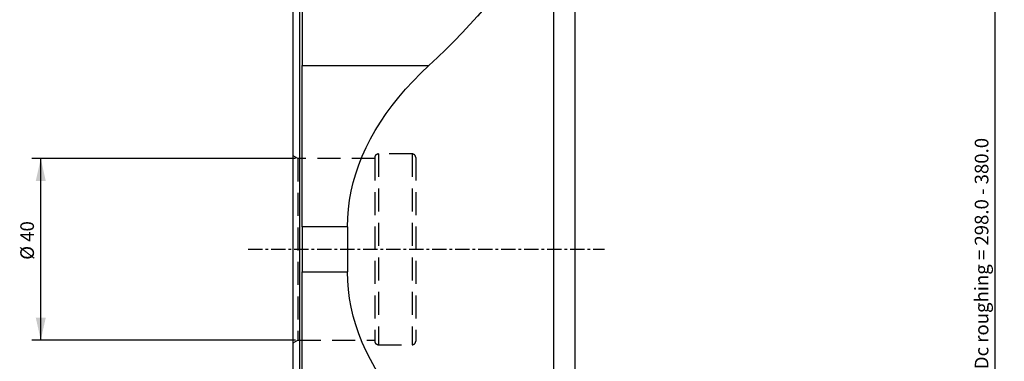
# Model space of a CAD drawing. Extents: x -60 to 156, y -170 to 195.
# Drawn here: x -60 to 156, y -25 to 51 of the extents above; entities that cross this region are included whole.
import ezdxf

# ---------------------------------------------------------------- set-up
doc = ezdxf.new("R2010")
doc.units = 0
doc.header["$MEASUREMENT"] = 0
doc.linetypes.add('CENTER', pattern=[5.059896, 3.162435, -0.632487, 0.632487, -0.632487])
doc.linetypes.add('DASHED', pattern=[7.589845, 5.059897, -2.529948])
doc.layers.get('0').update_dxf_attribs({"linetype": 'CONTINUOUS'})
for name, color, linetype in [('1', 4, 'CONTINUOUS'), ('2', 7, 'CONTINUOUS'), ('SK2', 7, 'CONTINUOUS'), ('SK3', 1, 'DASHED'), ('SK4', 2, 'CENTER')]:
    doc.layers.add(name, color=color, linetype=linetype)
doc.styles.add('SANDVIK_STYLE', font='simplex.shx', dxfattribs={"height": 3})
doc.styles.get("Standard").update_dxf_attribs({"font": 'simplex.shx'})
doc.dimstyles.new('SANDVIK_DIM', dxfattribs={"dimscale": 0, "dimtxt": 4.5, "dimasz": 4.57, "dimexe": 5, "dimexo": 0, "dimgap": 2.3, "dimtad": 1, "dimdsep": 46, "dimtxsty": 'SANDVIK_STYLE', "dimcen": 0.09, "dimclrd": 256, "dimclre": 256, "dimclrt": 256, "dimadec": 0, "dimazin": 0, "dimtfac": 1, "dimtofl": 0, "dimtmove": 2, "dimatfit": 3, "dimfxl": 1, "dimtolj": 1, "dimtzin": 0, "dimarcsym": 0})

# ---------------------------------------------------------------- blocks, each defined once
blk = doc.blocks.new('*D0')
for p, q in [((0.53923, 20.00625), (-57.5, 20.00625)), ((-55.5, -20.00625), (-55.5, 20.00625)), ((0.53923, -20.00625), (-57.5, -20.00625))]:
    blk.add_line(p, q)
for points in [[(-55.5, 20.00625), (-54.391527, 15.00625), (-56.608473, 15.00625)], [(-55.5, -20.00625), (-56.608473, -15.00625), (-54.391527, -15.00625)]]:
    blk.add_solid(points)
blk.add_text('%%c 40', height=3, rotation=90).set_placement((-57, -2.297368))
blk = doc.blocks.new('*D1')
blk.add_arc((114, 169.5), 16, 270, 0)
for points in [[(130, 169.5), (130.260554, 166.30822), (129.425582, 166.349541)], [(114, 153.5), (117.150459, 154.074418), (117.19178, 153.239446)]]:
    blk.add_solid(points)
blk.add_text('90%%d', height=3, rotation=45).set_placement((122.339673, 157.333577))
blk = doc.blocks.new('*D3')
for p, q in [((114.5, 169.5), (156.5, 169.5)), ((154.5, -169.5), (154.5, 169.5)), ((114.5, -169.5), (156.5, -169.5))]:
    blk.add_line(p, q)
for points in [[(154.5, 169.5), (155.608473, 164.5), (153.391527, 164.5)], [(154.5, -169.5), (153.391527, -164.5), (155.608473, -164.5)]]:
    blk.add_solid(points)
blk.add_text('Dc roughing = 298.0 - 380.0', height=3, rotation=90).set_placement((153, -26.384211))

msp = doc.modelspace()

# ---------------------------------------------------------------- linework, layer by layer
at = {"layer": '1'}
for p, q in [((62, 132.123248), (62, -132.123248)), ((1.5, -81), (1.5, 81)), ((2, 82), (2, 40.438775)), ((0, -79.5), (0, 79.5)), ((57.397033, -76.273973), (57.397033, 76.273973)), ((2, 4.943861), (2, 40.438775)), ((2, 40.438775), (29.901235, 40.438775)), ((2, 4.943861), (2, -4.943861)), ((12, 4.943861), (2, 4.943861)), ((12, 4.943861), (12, -4.943861)), ((2, -4.943861), (12, -4.943861)), ((2, -40.438775), (2, -4.943861))]:
    msp.add_line(p, q, dxfattribs=at)
for points in [[(57.397033, 76.273973, 0), (56.417814, 74.295294, 0), (55.385095, 72.324563, 0), (54.299098, 70.3622, 0), (53.160056, 68.408626, 0), (51.968211, 66.464259, 0), (50.72382, 64.529516, 0), (49.427148, 62.60481, 0), (48.078474, 60.690553, 0), (46.678085, 58.787155, 0), (45.226281, 56.895024, 0), (43.723374, 55.014563, 0), (42.169684, 53.146176, 0), (40.565544, 51.290263, 0), (38.911298, 49.447221, 0), (37.2073, 47.617444, 0), (35.453914, 45.801323, 0), (33.651515, 43.999248, 0), (31.80049, 42.211605, 0), (29.901235, 40.438775, 0)], [(12, 4.943861, 0), (12.05077, 6.902803, 0), (12.20304, 8.86021, 0), (12.45669, 10.81455, 0), (12.811523, 12.76429, 0), (13.26726, 14.707906, 0), (13.823544, 16.643872, 0), (14.479939, 18.570675, 0), (15.235932, 20.486803, 0), (16.09093, 22.390756, 0), (17.044263, 24.281043, 0), (18.095184, 26.156183, 0), (19.242871, 28.014708, 0), (20.486424, 29.85516, 0), (21.82487, 31.6761, 0), (23.25716, 33.4761, 0), (24.782171, 35.253751, 0), (26.39871, 37.007659, 0), (28.10551, 38.736452, 0), (29.901235, 40.438775, 0)], [(29.901235, -40.438775, 0), (28.10551, -38.736452, 0), (26.39871, -37.007659, 0), (24.782171, -35.253751, 0), (23.25716, -33.4761, 0), (21.82487, -31.6761, 0), (20.486424, -29.85516, 0), (19.242871, -28.014708, 0), (18.095184, -26.156183, 0), (17.044263, -24.281043, 0), (16.09093, -22.390756, 0), (15.235932, -20.486803, 0), (14.479939, -18.570675, 0), (13.823544, -16.643872, 0), (13.26726, -14.707906, 0), (12.811523, -12.76429, 0), (12.45669, -10.81455, 0), (12.20304, -8.86021, 0), (12.05077, -6.902803, 0), (12, -4.943861, 0)]]:
    msp.add_polyline3d(points, dxfattribs=at)
at = {"layer": 'SK3'}
for p, q in [((1.03923, 20.00625), (0, 20.60625)), ((18, 20.00625), (1.03923, 20.00625)), ((1.03923, 20.00625), (1.03923, -20.00625)), ((18, 20.2), (18, -20.2)), ((26.2, 21), (18.8, 21)), ((18.8, 21), (18.8, -21)), ((26.2, 21), (26.2, -21)), ((27, 20.2), (27, -20.2)), ((0, -20.60625), (1.03923, -20.00625)), ((1.03923, -20.00625), (18, -20.00625)), ((18.8, -21), (26.2, -21))]:
    msp.add_line(p, q, dxfattribs=at)
for centre, start, end in [((18.8, 20.2), 90, 180), ((26.2, 20.2), 0, 90), ((18.8, -20.2), 180, 270), ((26.2, -20.2), 270, 0)]:
    msp.add_arc(centre, 0.8, start, end, dxfattribs=at)
at = {"layer": 'SK4'}
msp.add_line((-9.861822, 0), (68.497953, 0), dxfattribs=at)

# ---------------------------------------------------------------- dimensions: what is measured, and where the dimension line sits
at = {"layer": '2'}
dim = msp.add_angular_dim_2l(base=(125.313708, 158.186292), line1=((0.53923, -20.00625), (0.53923, 20.00625)), line2=((130, 169.5), (130, 169.5)), text='90%%d', dimstyle='SANDVIK_DIM', dxfattribs=at)
dim.commit()
dim.dimension.update_dxf_attribs({"geometry": '*D1', "text_midpoint": (122.339673, 157.333577)})
dim = msp.add_linear_dim(base=(154.5, 169.5), p1=(114.5, -169.5), p2=(114.5, 169.5), angle=90, text='Dc roughing = 298.0 - 380.0', dimstyle='SANDVIK_DIM', dxfattribs=at)
dim.commit()
dim.dimension.update_dxf_attribs({"geometry": '*D3', "text_midpoint": (153, -26.384211)})
at = {"layer": 'SK2'}
dim = msp.add_linear_dim(base=(-55.5, 20.00625), p1=(0.53923, -20.00625), p2=(0.53923, 20.00625), angle=90, text='%%c 40', dimstyle='SANDVIK_DIM', dxfattribs=at)
dim.commit()
dim.dimension.update_dxf_attribs({"geometry": '*D0', "text_midpoint": (-57, -2.297368)})

doc.saveas('drawing.dxf')
